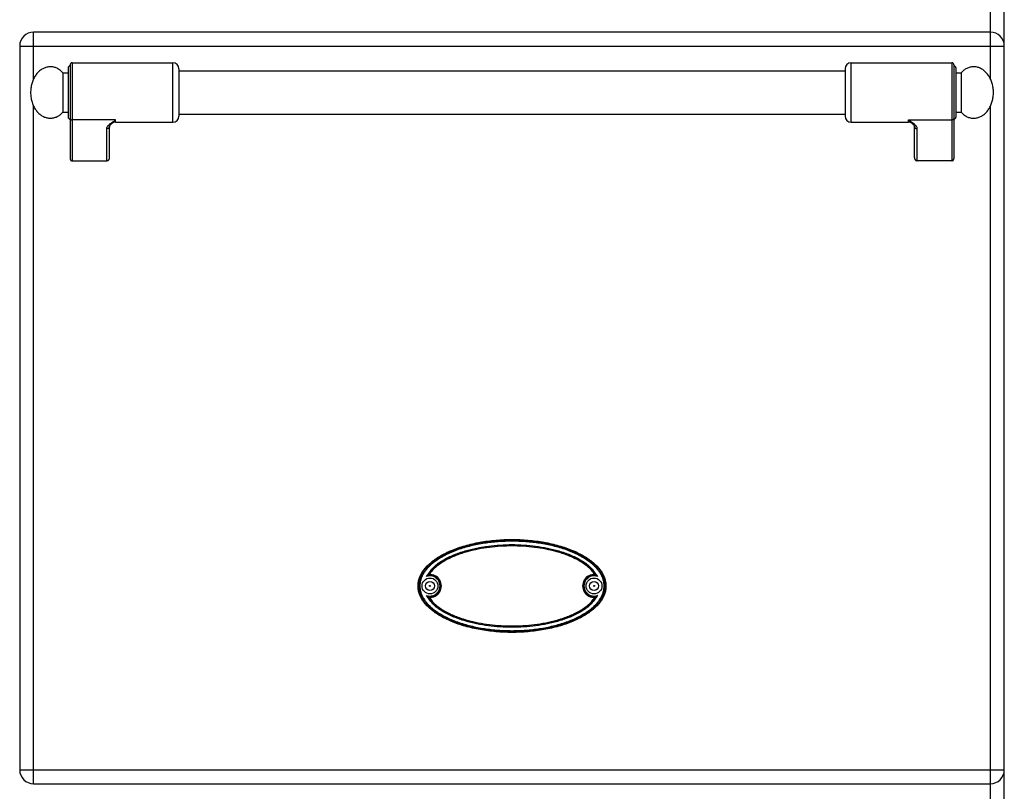
# Model space of a CAD drawing. Units: millimetres. Extents: x 39 to 2145, y 681 to 2714.
# Drawn here: x 541 to 1039, y 2083 to 2473 of the extents above; entities that cross this region are included whole.
import ezdxf

# ---------------------------------------------------------------- set-up
doc = ezdxf.new("R2010")
doc.units = ezdxf.units.MM
doc.layers.add('AXES', color=7, linetype='Continuous')
doc.layers.add('REPERES', color=7, linetype='Continuous')

msp = doc.modelspace()

# ---------------------------------------------------------------- linework, layer by layer
at = {"color": 7, "linetype": 'Continuous'}
for p, q in [((1039.47, 1828.76), (1039.47, 2629.76)), ((1032.47, 2466.76), (548.47, 2466.76)), ((541.47, 2459.76), (541.47, 2093.76)), ((1013.97, 2450.26), (1013.97, 2402.84)), ((958.97, 2448.26), (958.97, 2424.26)), ((1014.97, 2448.76), (1014.97, 2423.76)), ((992.92, 2420.55), (992.91, 2420.55)), ((993.97, 2403.38), (993.97, 2419.27)), ((1012.97, 2401.76), (995.47, 2401.76)), ((548.47, 2086.76), (1032.47, 2086.76))]:
    msp.add_line(p, q, dxfattribs=at)
at = {"color": 9, "linetype": 'Continuous', "true_color": 0xbdbabd}
for p, q in [((1032.47, 2443.1), (1032.47, 2480.26)), ((548.47, 2443.1), (548.47, 2466.76)), ((541.47, 2459.76), (1039.47, 2459.76)), ((961.97, 2421.26), (961.97, 2451.26)), ((1012.97, 2451.26), (1012.97, 2401.76)), ((548.47, 2086.76), (548.47, 2429.42)), ((1032.47, 1853.76), (1032.47, 2429.42)), ((990.97, 2421.26), (990.97, 2422.37)), ((990.97, 2422.37), (1012.97, 2422.37)), ((995.47, 2401.76), (995.47, 2417.88)), ((749.36, 2192.36), (748.23, 2192.33)), ((831.59, 2181.16), (832.71, 2181.2)), ((541.47, 2093.76), (1039.47, 2093.76))]:
    msp.add_line(p, q, dxfattribs=at)
at = {"color": 7, "linetype": 'Continuous'}
msp.add_lwpolyline([(992.91, 2420.55), (993.21, 2420.28), (993.73, 2419.72), (993.95, 2419.36), (993.97, 2419.27)], dxfattribs=at)
for centre, radius in [((748.97, 2186.76), 4), ((748.97, 2186.76), 2.25), ((831.97, 2186.76), 4), ((831.97, 2186.76), 2.25)]:
    msp.add_circle(centre, radius, dxfattribs=at)
for centre, radius, start, end in [((548.47, 2459.76), 7, 90, 180), ((1032.47, 2459.76), 7, 0, 90), ((961.97, 2448.26), 3, 90, 180), ((1012.97, 2450.26), 1, 0, 90), ((1013.97, 2448.76), 1, 0, 90), ((961.97, 2424.26), 3, 180, 270), ((990.97, 2418.26), 3, 49.5741, 90), ((1013.97, 2423.76), 1, 270, 0), ((753.21, 2184.69), 9.12, 120.5883, 123.1182), ((748.97, 2186.76), 5.79, 266.0764, 93.9236), ((831.97, 2186.76), 5.79, 86.0764, 273.9236), ((827.73, 2184.69), 9.12, 56.8817, 59.4117), ((753.21, 2188.83), 9.12, 236.8817, 239.4117), ((827.73, 2188.83), 9.12, 300.5883, 303.1182), ((548.47, 2093.76), 7, 180, 270), ((1032.47, 2093.76), 7, 270, 0)]:
    msp.add_arc(centre, radius, start, end, dxfattribs=at)
at = {"color": 9, "linetype": 'Continuous', "true_color": 0xbdbabd}
for centre, radius, start, end in [((748.97, 2186.76), 5.11, 250.3038, 109.6946), ((748.97, 2186.76), 5.61, 262.4438, 86.0781), ((831.97, 2186.76), 5.61, 82.4438, 266.078), ((831.97, 2186.76), 5.11, 70.3034, 289.695)]:
    msp.add_arc(centre, radius, start, end, dxfattribs=at)
for points, knots in [([(995.47, 2417.88), (995.44, 2418.1), (995.39, 2418.53), (995.1, 2419.01), (994.82, 2419.38), (994.56, 2419.67), (994.28, 2419.95), (993.86, 2420.34), (993.28, 2420.8), (992.54, 2421.33), (991.77, 2421.85), (991.24, 2422.2), (990.97, 2422.37)], [0, 0, 0, 0, 0.637546, 1.2891, 1.664856, 2.037267, 2.445303, 2.854371, 3.749455, 4.644416, 5.595769, 6.547046, 6.547046, 6.547046, 6.547046]), ([(992.91, 2420.55), (992.76, 2420.68), (992.44, 2420.95), (991.96, 2421.38), (991.46, 2421.85), (991.13, 2422.2), (990.97, 2422.37)], [0, 0, 0, 0, 0.61825, 1.236494, 1.948836, 2.661085, 2.661085, 2.661085, 2.661085]), ([(1013.97, 2423.3), (1013.95, 2423.17), (1013.92, 2422.93), (1013.69, 2422.62), (1013.36, 2422.41), (1013.1, 2422.38), (1012.97, 2422.37)], [0, 0, 0, 0, 0.362389, 0.731905, 1.119267, 1.502433, 1.502433, 1.502433, 1.502433]), ([(993.97, 2419.27), (993.98, 2419.18), (993.99, 2419), (994.08, 2418.73), (994.22, 2418.49), (994.47, 2418.21), (994.89, 2417.95), (995.28, 2417.9), (995.47, 2417.88)], [0, 0, 0, 0, 0.272686, 0.546509, 0.82523, 1.104892, 1.683301, 2.258938, 2.258938, 2.258938, 2.258938]), ([(837.58, 2186.76), (837.56, 2187.35), (837.5, 2188.54), (837.08, 2190.27), (836.43, 2191.92), (835.57, 2193.48), (834.55, 2194.94), (833.4, 2196.29), (832.15, 2197.54), (830.36, 2199.09), (827.95, 2200.81), (824.87, 2202.58), (821.67, 2204.11), (818.36, 2205.41), (814.99, 2206.52), (811.57, 2207.45), (808.11, 2208.22), (804.61, 2208.83), (801.09, 2209.3), (797.56, 2209.64), (794.02, 2209.83), (790.47, 2209.9), (786.92, 2209.83), (783.38, 2209.64), (779.85, 2209.3), (776.33, 2208.83), (772.84, 2208.22), (769.37, 2207.45), (765.95, 2206.52), (762.58, 2205.41), (759.28, 2204.11), (756.07, 2202.58), (752.99, 2200.81), (750.58, 2199.09), (748.8, 2197.54), (747.54, 2196.29), (746.39, 2194.94), (745.37, 2193.48), (744.52, 2191.92), (743.87, 2190.27), (743.44, 2188.54), (743.39, 2187.35), (743.36, 2186.76)], [0, 0, 0, 0, 1.770586, 3.545548, 5.318737, 7.091481, 8.864564, 10.637705, 12.410969, 14.184295, 17.727941, 21.276209, 24.823777, 28.369515, 31.916218, 35.463344, 39.010485, 42.557472, 46.104632, 49.651796, 53.19904, 56.746316, 60.293601, 63.840853, 67.388031, 70.935206, 74.482194, 78.029337, 81.576465, 85.123171, 88.66891, 92.216478, 95.764747, 99.308392, 101.081716, 102.854978, 104.628113, 106.401191, 108.173925, 109.947103, 111.722048, 113.492618, 113.492618, 113.492618, 113.492618]), ([(837.09, 2186.76), (837.06, 2187.35), (837, 2188.51), (836.57, 2190.22), (835.91, 2191.84), (835.05, 2193.37), (834.03, 2194.79), (832.88, 2196.11), (831.63, 2197.34), (829.85, 2198.85), (827.47, 2200.53), (824.42, 2202.26), (821.25, 2203.74), (817.99, 2205.02), (814.66, 2206.1), (811.28, 2207), (807.86, 2207.75), (804.42, 2208.36), (800.95, 2208.82), (797.46, 2209.14), (793.97, 2209.34), (790.47, 2209.4), (786.97, 2209.34), (783.48, 2209.14), (780, 2208.82), (776.53, 2208.36), (773.08, 2207.75), (769.66, 2207), (766.28, 2206.1), (762.95, 2205.02), (759.69, 2203.74), (756.52, 2202.26), (753.48, 2200.53), (751.09, 2198.85), (749.31, 2197.34), (748.06, 2196.11), (746.91, 2194.79), (745.89, 2193.37), (745.03, 2191.84), (744.37, 2190.22), (743.94, 2188.51), (743.89, 2187.35), (743.86, 2186.76)], [0, 0, 0, 0, 1.74587, 3.496361, 5.245034, 6.993274, 8.741903, 10.490547, 12.239344, 13.988205, 17.483062, 20.982335, 24.480932, 27.977766, 31.47553, 34.973708, 38.471898, 41.969934, 45.468141, 48.966353, 52.464643, 55.962962, 59.46129, 62.959588, 66.457814, 69.956034, 73.454072, 76.952264, 80.450444, 83.94821, 87.445046, 90.943644, 94.442918, 97.937775, 99.686634, 101.435428, 103.184067, 104.932691, 106.680922, 108.429584, 110.180058, 111.925912, 111.925912, 111.925912, 111.925912]), ([(747.25, 2191.58), (748.36, 2193.23), (750.6, 2196.57), (754.84, 2199.39), (758.36, 2201.29), (761.11, 2202.51), (763.91, 2203.57), (766.77, 2204.48), (769.66, 2205.26), (772.59, 2205.92), (775.54, 2206.46), (779.49, 2207.05), (784.47, 2207.53), (790.47, 2207.71), (796.47, 2207.53), (802.44, 2206.95), (808.37, 2205.98), (813.23, 2204.78), (817.04, 2203.57), (819.84, 2202.51), (822.58, 2201.29), (826.1, 2199.38), (830.34, 2196.57), (832.58, 2193.23), (833.7, 2191.58)], [0, 0, 0, 0, 5.919479, 11.959928, 14.970927, 17.957581, 20.953234, 23.955197, 26.954909, 29.952818, 32.951226, 35.950422, 41.946806, 47.944617, 53.941776, 59.938795, 65.935033, 71.931924, 74.934321, 77.929577, 80.916099, 83.927182, 89.967501, 95.886918, 95.886918, 95.886918, 95.886918]), ([(748.23, 2192.33), (748.78, 2193.12), (749.89, 2194.71), (752.02, 2196.69), (754.34, 2198.43), (756.82, 2199.92), (759.41, 2201.23), (762.08, 2202.36), (764.8, 2203.34), (768.49, 2204.47), (773.19, 2205.59), (778.91, 2206.5), (784.68, 2207.03), (790.47, 2207.21), (796.26, 2207.03), (802.03, 2206.5), (807.75, 2205.59), (812.45, 2204.47), (816.14, 2203.34), (818.87, 2202.36), (821.53, 2201.23), (824.12, 2199.92), (826.6, 2198.43), (828.92, 2196.69), (831.06, 2194.71), (832.16, 2193.12), (832.71, 2192.33)], [0, 0, 0, 0, 2.8865, 5.787587, 8.684883, 11.577525, 14.472084, 17.36728, 20.262109, 23.156948, 28.94386, 34.734236, 40.52416, 46.312563, 52.101025, 57.891018, 63.68145, 69.468385, 72.363205, 75.258035, 78.153234, 81.047766, 83.940404, 86.83774, 89.738869, 92.62536, 92.62536, 92.62536, 92.62536]), ([(743.36, 2186.76), (743.39, 2186.17), (743.44, 2184.99), (743.87, 2183.26), (744.52, 2181.6), (745.37, 2180.04), (746.39, 2178.59), (747.54, 2177.24), (748.8, 2175.98), (750.58, 2174.44), (752.99, 2172.71), (756.07, 2170.94), (759.28, 2169.42), (762.58, 2168.11), (765.95, 2167.01), (769.37, 2166.08), (772.84, 2165.31), (776.33, 2164.69), (779.85, 2164.22), (783.38, 2163.89), (786.92, 2163.69), (790.47, 2163.63), (794.02, 2163.69), (797.56, 2163.89), (801.09, 2164.22), (804.61, 2164.69), (808.11, 2165.31), (811.57, 2166.08), (814.99, 2167.01), (818.36, 2168.11), (821.67, 2169.42), (824.87, 2170.94), (827.95, 2172.71), (830.36, 2174.44), (832.15, 2175.98), (833.4, 2177.24), (834.55, 2178.59), (835.57, 2180.04), (836.43, 2181.6), (837.08, 2183.26), (837.5, 2184.99), (837.56, 2186.17), (837.58, 2186.76)], [0, 0, 0, 0, 1.770586, 3.545548, 5.318737, 7.091481, 8.864564, 10.637705, 12.410969, 14.184295, 17.727941, 21.276209, 24.823777, 28.369515, 31.916218, 35.463344, 39.010485, 42.557472, 46.104632, 49.651796, 53.19904, 56.746316, 60.293601, 63.840853, 67.388031, 70.935206, 74.482194, 78.029337, 81.576465, 85.123171, 88.66891, 92.216478, 95.764747, 99.308392, 101.081716, 102.854978, 104.628113, 106.401191, 108.173925, 109.947103, 111.722048, 113.492618, 113.492618, 113.492618, 113.492618]), ([(743.86, 2186.76), (743.89, 2186.18), (743.94, 2185.01), (744.37, 2183.31), (745.03, 2181.68), (745.89, 2180.16), (746.91, 2178.73), (748.06, 2177.41), (749.31, 2176.19), (751.09, 2174.68), (753.48, 2173), (756.52, 2171.27), (759.69, 2169.78), (762.95, 2168.51), (766.28, 2167.43), (769.66, 2166.52), (773.08, 2165.77), (776.53, 2165.17), (780, 2164.71), (783.48, 2164.38), (786.97, 2164.19), (790.47, 2164.13), (793.97, 2164.19), (797.46, 2164.38), (800.95, 2164.71), (804.42, 2165.17), (807.86, 2165.77), (811.28, 2166.52), (814.66, 2167.43), (817.99, 2168.51), (821.25, 2169.78), (824.42, 2171.27), (827.47, 2173), (829.85, 2174.68), (831.63, 2176.19), (832.88, 2177.41), (834.03, 2178.73), (835.05, 2180.16), (835.91, 2181.68), (836.57, 2183.31), (837, 2185.01), (837.06, 2186.18), (837.09, 2186.76)], [0, 0, 0, 0, 1.74587, 3.496361, 5.245034, 6.993274, 8.741903, 10.490547, 12.239344, 13.988205, 17.483062, 20.982335, 24.480932, 27.977766, 31.47553, 34.973708, 38.471898, 41.969934, 45.468141, 48.966353, 52.464643, 55.962962, 59.46129, 62.959588, 66.457814, 69.956034, 73.454072, 76.952264, 80.450444, 83.94821, 87.445046, 90.943644, 94.442918, 97.937775, 99.686634, 101.435428, 103.184067, 104.932691, 106.680922, 108.429584, 110.180058, 111.925912, 111.925912, 111.925912, 111.925912]), ([(833.7, 2181.95), (832.58, 2180.3), (830.34, 2176.96), (826.1, 2174.14), (822.58, 2172.24), (819.84, 2171.02), (817.04, 2169.96), (814.18, 2169.05), (811.28, 2168.26), (808.35, 2167.61), (805.4, 2167.06), (801.45, 2166.48), (796.47, 2166), (790.47, 2165.81), (784.47, 2166), (778.5, 2166.57), (772.58, 2167.55), (767.72, 2168.74), (763.91, 2169.96), (761.11, 2171.02), (758.36, 2172.24), (754.84, 2174.14), (750.6, 2176.96), (748.36, 2180.3), (747.25, 2181.95)], [0, 0, 0, 0, 5.919476, 11.959935, 14.970931, 17.957579, 20.953227, 23.955188, 26.954895, 29.9528, 32.951204, 35.950396, 41.946772, 47.944573, 53.941724, 59.938736, 65.934967, 71.931849, 74.934242, 77.929495, 80.916012, 83.927091, 89.967409, 95.886822, 95.886822, 95.886822, 95.886822]), ([(832.71, 2181.2), (832.16, 2180.41), (831.06, 2178.82), (828.92, 2176.83), (826.6, 2175.09), (824.12, 2173.6), (821.53, 2172.3), (818.87, 2171.17), (816.14, 2170.18), (812.45, 2169.05), (807.75, 2167.94), (802.03, 2167.03), (796.26, 2166.49), (790.47, 2166.32), (784.68, 2166.49), (778.91, 2167.03), (773.19, 2167.94), (768.49, 2169.05), (764.8, 2170.18), (762.08, 2171.17), (759.41, 2172.3), (756.82, 2173.6), (754.34, 2175.09), (752.02, 2176.83), (749.89, 2178.82), (748.78, 2180.41), (748.23, 2181.2)], [0, 0, 0, 0, 2.886499, 5.787587, 8.684885, 11.577527, 14.472085, 17.367281, 20.26211, 23.156948, 28.94386, 34.734237, 40.524161, 46.312563, 52.101025, 57.891019, 63.681452, 69.468387, 72.363206, 75.258037, 78.153236, 81.047768, 83.940406, 86.837742, 89.738871, 92.625363, 92.625363, 92.625363, 92.625363])]:
    msp.add_open_spline(points, degree=3, knots=knots, dxfattribs=at)
at = {"color": 7, "linetype": 'Continuous'}
for points, knots in [([(993.97, 2403.38), (993.98, 2403.29), (993.98, 2403.1), (994.04, 2402.87), (994.11, 2402.7), (994.17, 2402.57), (994.24, 2402.45), (994.32, 2402.34), (994.41, 2402.24), (994.51, 2402.14), (994.61, 2402.05), (994.72, 2401.98), (994.84, 2401.91), (994.96, 2401.86), (995.08, 2401.82), (995.21, 2401.79), (995.34, 2401.77), (995.43, 2401.76), (995.47, 2401.76)], [0, 0, 0, 0, 0.281527, 0.563051, 0.702508, 0.841963, 0.979889, 1.117814, 1.253982, 1.390141, 1.52451, 1.658899, 1.791728, 1.924483, 2.055972, 2.187666, 2.318922, 2.449652, 2.449652, 2.449652, 2.449652]), ([(1012.97, 2401.76), (1013.03, 2401.77), (1013.15, 2401.77), (1013.29, 2401.82), (1013.4, 2401.86), (1013.47, 2401.91), (1013.55, 2401.96), (1013.62, 2402.02), (1013.68, 2402.08), (1013.74, 2402.15), (1013.79, 2402.22), (1013.84, 2402.3), (1013.88, 2402.39), (1013.91, 2402.47), (1013.94, 2402.56), (1013.96, 2402.66), (1013.97, 2402.75), (1013.97, 2402.81), (1013.97, 2402.84)], [0, 0, 0, 0, 0.174847, 0.349696, 0.438222, 0.52675, 0.616333, 0.705922, 0.796707, 0.887473, 0.979381, 1.071375, 1.164516, 1.257313, 1.35037, 1.444758, 1.541376, 1.633016, 1.633016, 1.633016, 1.633016]), ([(837.25, 2190.84), (836.96, 2191.54), (836.39, 2192.93), (835.08, 2194.91), (833.5, 2196.79), (831.55, 2198.62), (829.33, 2200.33), (826.78, 2201.96), (824, 2203.45), (820.92, 2204.84), (817.66, 2206.07), (814.15, 2207.17), (810.5, 2208.11), (806.66, 2208.89), (802.73, 2209.5), (798.69, 2209.94), (794.6, 2210.2), (790.47, 2210.29), (786.34, 2210.2), (782.25, 2209.94), (778.21, 2209.5), (774.28, 2208.89), (770.44, 2208.11), (766.8, 2207.17), (763.29, 2206.07), (760.03, 2204.84), (756.94, 2203.45), (754.17, 2201.96), (751.61, 2200.33), (749.4, 2198.62), (747.44, 2196.79), (745.85, 2194.91), (744.57, 2192.93), (743.66, 2190.92), (743.1, 2188.84), (742.91, 2186.76), (743.1, 2184.68), (743.66, 2182.61), (744.57, 2180.6), (745.85, 2178.61), (747.44, 2176.74), (749.4, 2174.9), (751.61, 2173.2), (754.17, 2171.56), (756.94, 2170.07), (760.03, 2168.69), (763.29, 2167.46), (766.8, 2166.36), (770.44, 2165.42), (774.28, 2164.64), (778.21, 2164.03), (782.25, 2163.59), (786.34, 2163.32), (790.47, 2163.23), (794.6, 2163.32), (798.69, 2163.59), (802.73, 2164.03), (806.66, 2164.64), (810.5, 2165.42), (814.15, 2166.36), (817.66, 2167.46), (820.92, 2168.69), (824, 2170.07), (826.78, 2171.56), (829.33, 2173.2), (831.55, 2174.9), (833.5, 2176.74), (835.09, 2178.61), (836.37, 2180.6), (837.29, 2182.61), (837.84, 2184.68), (838.03, 2186.76), (837.86, 2188.85), (837.45, 2190.18), (837.25, 2190.84)], [0, 0, 0, 0, 2.254985, 4.511823, 7.066535, 9.621825, 12.531933, 15.442365, 18.710276, 21.978353, 25.568713, 29.159179, 33.010925, 36.862734, 40.897581, 44.932463, 49.06144, 53.190427, 57.319415, 61.448392, 65.483273, 69.518121, 73.36993, 77.221675, 80.812142, 84.402502, 87.670578, 90.93849, 93.848922, 96.75903, 99.314319, 101.869031, 104.12587, 106.380855, 108.461232, 110.539928, 112.618625, 114.699002, 116.953987, 119.210825, 121.765538, 124.320827, 127.230935, 130.141367, 133.409279, 136.677355, 140.267715, 143.858182, 147.709927, 151.561736, 155.596584, 159.631465, 163.760442, 167.88943, 172.018417, 176.147394, 180.182276, 184.217123, 188.068932, 191.920678, 195.511144, 199.101504, 202.369581, 205.637492, 208.547924, 211.458032, 214.013321, 216.568034, 218.824872, 221.079857, 223.160234, 225.238931, 227.317627, 229.398004, 229.398004, 229.398004, 229.398004]), ([(832.37, 2192.54), (831.81, 2193.31), (830.68, 2194.85), (828.54, 2196.78), (826.23, 2198.46), (823.76, 2199.92), (821.19, 2201.19), (818.55, 2202.29), (815.85, 2203.25), (812.2, 2204.36), (807.55, 2205.44), (801.9, 2206.33), (796.19, 2206.86), (790.47, 2207.03), (784.75, 2206.86), (779.05, 2206.33), (773.39, 2205.44), (768.74, 2204.36), (765.09, 2203.25), (762.39, 2202.29), (759.75, 2201.19), (757.19, 2199.92), (754.72, 2198.46), (752.4, 2196.78), (750.26, 2194.85), (749.14, 2193.31), (748.58, 2192.54)], [0, 0, 0, 0, 2.852118, 5.718039, 8.581028, 11.439409, 14.300112, 17.16155, 20.022845, 22.884101, 28.604287, 34.327829, 40.050874, 45.772474, 51.494073, 57.217117, 62.940658, 68.660844, 71.522088, 74.38337, 77.244803, 80.105501, 82.963899, 85.826906, 88.692861, 91.545012, 91.545012, 91.545012, 91.545012]), ([(747.25, 2191.58), (747.29, 2191.62), (747.38, 2191.69), (747.58, 2191.86), (747.87, 2192.08), (748.11, 2192.24), (748.23, 2192.33)], [0, 0, 0, 0, 0.174106, 0.348235, 0.792444, 1.23661, 1.23661, 1.23661, 1.23661]), ([(833.69, 2191.58), (833.65, 2191.62), (833.56, 2191.69), (833.36, 2191.86), (833.08, 2192.08), (832.83, 2192.24), (832.71, 2192.33)], [0, 0, 0, 0, 0.1741, 0.348224, 0.792407, 1.236545, 1.236545, 1.236545, 1.236545]), ([(747.25, 2181.95), (747.29, 2181.91), (747.38, 2181.83), (747.58, 2181.66), (747.87, 2181.45), (748.11, 2181.28), (748.23, 2181.2)], [0, 0, 0, 0, 0.174101, 0.348226, 0.792413, 1.236553, 1.236553, 1.236553, 1.236553]), ([(833.69, 2181.95), (833.65, 2181.91), (833.56, 2181.83), (833.36, 2181.66), (833.08, 2181.45), (832.83, 2181.28), (832.71, 2181.2)], [0, 0, 0, 0, 0.174105, 0.348232, 0.792438, 1.2366, 1.2366, 1.2366, 1.2366]), ([(748.58, 2180.99), (749.14, 2180.22), (750.26, 2178.67), (752.4, 2176.75), (754.72, 2175.06), (757.19, 2173.61), (759.75, 2172.34), (762.39, 2171.23), (765.09, 2170.28), (768.74, 2169.17), (773.39, 2168.08), (779.05, 2167.19), (784.75, 2166.67), (790.47, 2166.5), (796.19, 2166.67), (801.9, 2167.19), (807.55, 2168.08), (812.2, 2169.17), (815.85, 2170.28), (818.55, 2171.23), (821.19, 2172.34), (823.76, 2173.61), (826.23, 2175.06), (828.54, 2176.75), (830.68, 2178.67), (831.81, 2180.22), (832.37, 2180.99)], [0, 0, 0, 0, 2.852118, 5.718039, 8.581028, 11.439409, 14.300112, 17.16155, 20.022845, 22.884101, 28.604287, 34.327829, 40.050874, 45.772474, 51.494073, 57.217117, 62.940658, 68.660844, 71.522088, 74.38337, 77.244803, 80.105501, 82.963899, 85.826906, 88.692861, 91.545012, 91.545012, 91.545012, 91.545012])]:
    msp.add_open_spline(points, degree=3, knots=knots, dxfattribs=at)
at = {"layer": 'AXES', "color": 7, "linetype": 'Continuous'}
for p, q in [((961.97, 2451.26), (1012.97, 2451.26)), ((621.97, 2447.26), (958.97, 2447.26)), ((1014.97, 2446.26), (1017.58, 2446.26)), ((1017.58, 2446.26), (1017.58, 2426.26)), ((621.97, 2425.26), (958.97, 2425.26)), ((1014.97, 2426.26), (1017.58, 2426.26)), ((961.97, 2421.26), (990.97, 2421.26))]:
    msp.add_line(p, q, dxfattribs=at)
for centre in [(748.97, 2186.76), (831.97, 2186.76)]:
    msp.add_circle(centre, 0.25, dxfattribs=at)
msp.add_open_spline([(1017.58, 2426.26), (1018.03, 2425.82), (1018.93, 2424.94), (1020.29, 2424.14), (1021.42, 2423.68), (1022.28, 2423.43), (1023.15, 2423.29), (1024.02, 2423.25), (1024.9, 2423.3), (1025.77, 2423.46), (1026.62, 2423.71), (1027.46, 2424.06), (1028.26, 2424.5), (1029.04, 2425.03), (1029.77, 2425.65), (1030.46, 2426.35), (1031.1, 2427.12), (1031.68, 2427.96), (1032.21, 2428.86), (1032.67, 2429.82), (1033.07, 2430.83), (1033.4, 2431.88), (1033.66, 2432.96), (1033.84, 2434.07), (1033.95, 2435.2), (1033.98, 2436.33), (1033.94, 2437.46), (1033.82, 2438.58), (1033.63, 2439.69), (1033.37, 2440.77), (1033.03, 2441.81), (1032.62, 2442.81), (1032.15, 2443.77), (1031.62, 2444.66), (1031.03, 2445.5), (1030.38, 2446.26), (1029.68, 2446.95), (1028.95, 2447.56), (1028.17, 2448.08), (1027.36, 2448.51), (1026.52, 2448.85), (1025.67, 2449.09), (1024.8, 2449.24), (1023.92, 2449.28), (1023.05, 2449.22), (1022.18, 2449.07), (1021.32, 2448.82), (1020.21, 2448.35), (1018.89, 2447.55), (1018.02, 2446.69), (1017.58, 2446.26)], degree=3, knots=[0, 0, 0, 0, 1.886872, 3.773546, 4.665583, 5.557659, 6.432661, 7.307604, 8.183071, 9.05858, 9.952053, 10.845603, 11.771518, 12.69752, 13.665206, 14.632966, 15.645904, 16.658898, 17.715015, 18.771172, 19.863715, 20.956285, 22.074944, 23.193618, 24.325719, 25.457824, 26.58953, 27.72123, 28.838741, 29.956236, 31.04698, 32.137696, 33.191536, 34.245335, 35.255758, 36.266124, 37.231357, 38.196514, 39.120363, 40.044125, 40.936219, 41.828238, 42.703229, 43.578183, 44.453641, 45.329159, 46.222683, 47.116183, 48.951557, 50.786868, 50.786868, 50.786868, 50.786868], dxfattribs=at)
at = {"layer": 'REPERES', "color": 7, "linetype": 'Continuous'}
for p, q in [((566.97, 2450.26), (566.97, 2402.84)), ((567.97, 2451.26), (618.97, 2451.26)), ((563.36, 2446.26), (565.97, 2446.26)), ((563.36, 2446.26), (563.36, 2426.26)), ((565.97, 2448.76), (565.97, 2423.76)), ((621.97, 2448.26), (621.97, 2424.26)), ((563.36, 2426.26), (565.97, 2426.26)), ((588.03, 2420.55), (588.03, 2420.55)), ((589.97, 2421.26), (618.97, 2421.26)), ((586.97, 2403.38), (586.97, 2419.27)), ((567.97, 2401.76), (585.47, 2401.76))]:
    msp.add_line(p, q, dxfattribs=at)
at = {"layer": 'REPERES', "color": 9, "linetype": 'Continuous', "true_color": 0xbdbabd}
for p, q in [((567.97, 2451.26), (567.97, 2401.76)), ((618.97, 2421.26), (618.97, 2451.26)), ((589.97, 2422.37), (567.97, 2422.37)), ((589.97, 2421.26), (589.97, 2422.37)), ((585.47, 2401.76), (585.47, 2417.88))]:
    msp.add_line(p, q, dxfattribs=at)
at = {"layer": 'REPERES', "color": 7, "linetype": 'Continuous'}
msp.add_lwpolyline([(586.97, 2419.27), (587, 2419.36), (587.21, 2419.71), (587.71, 2420.26), (588.03, 2420.55)], dxfattribs=at)
for centre, radius, start, end in [((567.97, 2450.26), 1, 90, 180), ((618.97, 2448.26), 3, 0, 90), ((566.97, 2448.76), 1, 90, 180), ((566.97, 2423.76), 1, 180, 270), ((589.97, 2418.26), 3, 90, 130.4259), ((618.97, 2424.26), 3, 270, 0)]:
    msp.add_arc(centre, radius, start, end, dxfattribs=at)
for points, knots in [([(563.36, 2446.26), (562.91, 2446.7), (562.01, 2447.59), (560.66, 2448.39), (559.52, 2448.85), (558.67, 2449.09), (557.8, 2449.24), (556.92, 2449.28), (556.05, 2449.22), (555.18, 2449.07), (554.32, 2448.82), (553.49, 2448.47), (552.68, 2448.03), (551.91, 2447.49), (551.18, 2446.88), (550.48, 2446.18), (549.85, 2445.41), (549.26, 2444.57), (548.73, 2443.66), (548.27, 2442.7), (547.87, 2441.7), (547.44, 2440.29), (547.06, 2438.48), (547, 2437), (546.97, 2436.26)], [0, 0, 0, 0, 1.886872, 3.773546, 4.665583, 5.557659, 6.432661, 7.307604, 8.183071, 9.05858, 9.952053, 10.845603, 11.771518, 12.69752, 13.665206, 14.632966, 15.645904, 16.658898, 17.715014, 18.771172, 19.86372, 20.956284, 23.173528, 25.390719, 25.390719, 25.390719, 25.390719]), ([(546.97, 2436.26), (547, 2435.51), (547.06, 2434.01), (547.45, 2432.18), (547.89, 2430.77), (548.29, 2429.77), (548.76, 2428.81), (549.29, 2427.91), (549.88, 2427.07), (550.52, 2426.31), (551.22, 2425.61), (551.95, 2425), (552.73, 2424.47), (553.53, 2424.04), (554.37, 2423.69), (555.23, 2423.45), (556.1, 2423.3), (556.97, 2423.25), (557.85, 2423.3), (558.72, 2423.45), (559.57, 2423.69), (560.7, 2424.16), (562.03, 2424.96), (562.92, 2425.83), (563.36, 2426.26)], [0, 0, 0, 0, 2.248709, 4.497378, 5.589032, 6.680672, 7.735674, 8.790634, 9.802343, 10.813996, 11.780491, 12.746911, 13.671833, 14.596668, 15.489484, 16.382224, 17.257466, 18.13267, 19.007863, 19.883116, 20.77591, 21.668672, 23.529714, 25.390818, 25.390818, 25.390818, 25.390818]), ([(566.97, 2402.84), (566.97, 2402.78), (566.98, 2402.65), (567.02, 2402.5), (567.06, 2402.39), (567.1, 2402.3), (567.15, 2402.22), (567.2, 2402.15), (567.26, 2402.08), (567.33, 2402.02), (567.4, 2401.96), (567.47, 2401.91), (567.55, 2401.86), (567.63, 2401.83), (567.71, 2401.8), (567.8, 2401.78), (567.88, 2401.76), (567.94, 2401.76), (567.97, 2401.76)], [0, 0, 0, 0, 0.187685, 0.375368, 0.468339, 0.561309, 0.653257, 0.745209, 0.835996, 0.926761, 1.016319, 1.10593, 1.194538, 1.283, 1.370559, 1.458407, 1.545933, 1.633335, 1.633335, 1.633335, 1.633335]), ([(585.47, 2401.76), (585.56, 2401.77), (585.73, 2401.78), (585.95, 2401.84), (586.11, 2401.91), (586.22, 2401.98), (586.33, 2402.05), (586.44, 2402.14), (586.53, 2402.24), (586.62, 2402.34), (586.7, 2402.45), (586.77, 2402.57), (586.83, 2402.7), (586.88, 2402.83), (586.92, 2402.96), (586.95, 2403.1), (586.97, 2403.24), (586.97, 2403.33), (586.97, 2403.38)], [0, 0, 0, 0, 0.26227, 0.524544, 0.657332, 0.790125, 0.924505, 1.058883, 1.195039, 1.331211, 1.469163, 1.607061, 1.746404, 1.885974, 2.026981, 2.167138, 2.306736, 2.449465, 2.449465, 2.449465, 2.449465])]:
    msp.add_open_spline(points, degree=3, knots=knots, dxfattribs=at)
at = {"layer": 'REPERES', "color": 9, "linetype": 'Continuous', "true_color": 0xbdbabd}
for points, knots in [([(566.97, 2423.3), (566.99, 2423.17), (567.02, 2422.93), (567.25, 2422.62), (567.58, 2422.41), (567.84, 2422.38), (567.97, 2422.37)], [0, 0, 0, 0, 0.362389, 0.731905, 1.119267, 1.502433, 1.502433, 1.502433, 1.502433]), ([(585.47, 2417.88), (585.5, 2418.1), (585.56, 2418.53), (585.85, 2419.01), (586.13, 2419.38), (586.38, 2419.67), (586.66, 2419.95), (587.09, 2420.34), (587.66, 2420.8), (588.4, 2421.33), (589.18, 2421.85), (589.71, 2422.2), (589.97, 2422.37)], [0, 0, 0, 0, 0.637546, 1.2891, 1.664856, 2.037267, 2.445303, 2.854371, 3.749455, 4.644416, 5.595769, 6.547046, 6.547046, 6.547046, 6.547046]), ([(588.03, 2420.55), (588.19, 2420.68), (588.5, 2420.95), (588.99, 2421.38), (589.48, 2421.85), (589.81, 2422.2), (589.97, 2422.37)], [0, 0, 0, 0, 0.618204, 1.236401, 1.948677, 2.660859, 2.660859, 2.660859, 2.660859]), ([(586.97, 2419.27), (586.97, 2419.18), (586.95, 2419), (586.86, 2418.73), (586.73, 2418.49), (586.47, 2418.21), (586.05, 2417.95), (585.66, 2417.9), (585.47, 2417.88)], [0, 0, 0, 0, 0.272682, 0.546501, 0.825219, 1.104877, 1.683277, 2.258906, 2.258906, 2.258906, 2.258906])]:
    msp.add_open_spline(points, degree=3, knots=knots, dxfattribs=at)

doc.saveas('drawing.dxf')
